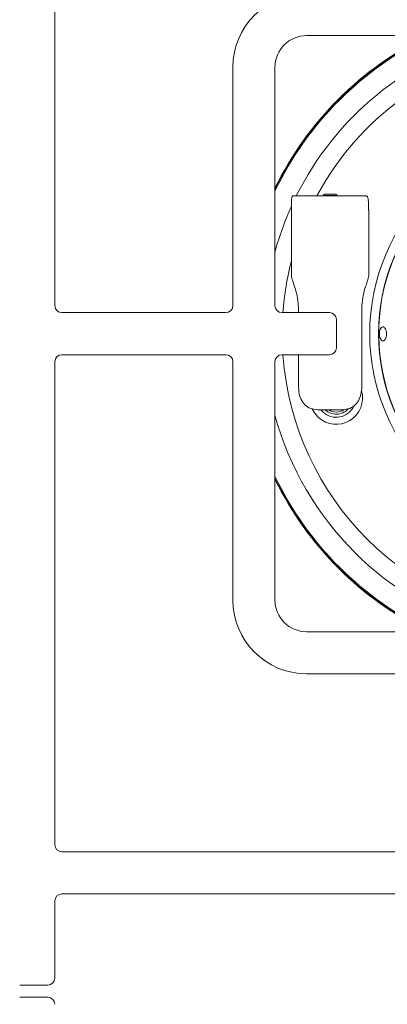
# Paper-space layout 'Blatt2' of a CAD drawing. Units: millimetres. Extents: x 5 to 415, y 5 to 292.
# Drawn here: x 92 to 101, y 109 to 132 of the extents above; entities that cross this region are included whole.
import ezdxf

# ---------------------------------------------------------------- set-up
doc = ezdxf.new("R2010")
doc.units = ezdxf.units.MM

psp = doc.layouts.new('Blatt2')

# ---------------------------------------------------------------- linework, layer by layer
at = {"color": 7, "linetype": 'Continuous', "lineweight": 15}
for p, q in [((93.20681, 137.16221), (93.20681, 125.68304)), ((104.85264, 132.09971), (99.18597, 132.09971)), ((97.43597, 125.68304), (97.43597, 131.34971)), ((98.43597, 131.34971), (98.43597, 125.68304)), ((98.86273, 128.28845), (100.59856, 128.28845)), ((99.60955, 128.33012), (99.57798, 128.29854)), ((99.57798, 128.29854), (99.57798, 128.28845)), ((99.57798, 128.29854), (99.74319, 128.29854)), ((99.60955, 128.33012), (99.74347, 128.33012)), ((99.74319, 128.29854), (99.91131, 128.29854)), ((99.74347, 128.33012), (99.87974, 128.33012)), ((99.91131, 128.29854), (99.87974, 128.33012)), ((99.91131, 128.28845), (99.91131, 128.29854)), ((98.82798, 126.5535), (98.82798, 128.03845)), ((100.65752, 128.03845), (100.65752, 127.95512)), ((100.65752, 127.95512), (100.66131, 127.95512)), ((100.66131, 126.39614), (100.66131, 127.95512)), ((93.37347, 125.51638), (97.2693, 125.51638)), ((98.60264, 125.51638), (99.72764, 125.51638)), ((98.99194, 125.51638), (98.99194, 125.62178)), ((100.49735, 125.62178), (100.49735, 123.78845)), ((99.89431, 125.34971), (99.89431, 124.68304)), ((97.2693, 124.51638), (93.37347, 124.51638)), ((99.72764, 124.51638), (98.60264, 124.51638)), ((98.99194, 123.78845), (98.99194, 124.51638)), ((93.20681, 124.34971), (93.20681, 112.87054)), ((97.43597, 118.68304), (97.43597, 124.34971)), ((98.43597, 124.34971), (98.43597, 118.68304)), ((99.99234, 123.20511), (99.49695, 123.20511)), ((99.57603, 123.15234), (99.52799, 123.20511)), ((99.18597, 117.93304), (104.85264, 117.93304)), ((104.85264, 116.93304), (99.18597, 116.93304)), ((93.37347, 112.70388), (104.85264, 112.70388)), ((93.37347, 111.70388), (104.85264, 111.70388)), ((93.20681, 109.70388), (93.20681, 111.53721)), ((92.37347, 109.53721), (93.04014, 109.53721)), ((93.04014, 109.24554), (92.37347, 109.24554))]:
    psp.add_line(p, q, dxfattribs=at)
at = {"color": 7, "linetype": 'Continuous', "lineweight": 15, "flags": 128}
for points in [[(100.66131, 127.95512), (100.65811, 127.98763), (100.65752, 127.99048)], [(99.4619, 123.03089), (99.374, 123.13355), (99.32144, 123.22659)]]:
    psp.add_lwpolyline(points, dxfattribs=at)
at = {"color": 7, "linetype": 'Continuous', "lineweight": 15}
for radius in [4.83333, 4.625]:
    psp.add_circle((105.51898, 125.01647), radius, dxfattribs=at)
for centre, radius, start, end in [((99.18597, 131.34971), 1.75, 90, 180), ((99.18597, 131.34971), 0.75, 90, 180), ((105.51898, 125.01647), 7.875, 115.912896, 154.083172), ((105.51898, 125.01647), 7.88333, 116.037278, 153.958811), ((105.51898, 125.01647), 4.61942, 254.466869, 249.637213), ((93.37347, 125.68304), 0.16667, 180, 270), ((97.26931, 125.68304), 0.16667, 270, 0), ((98.60264, 125.68304), 0.16667, 180, 270), ((99.72764, 125.34971), 0.16667, 0, 90), ((93.37347, 124.34971), 0.16667, 90, 180), ((97.26931, 124.34971), 0.16667, 0, 90), ((98.60264, 124.34971), 0.16667, 90, 180), ((99.72764, 124.68304), 0.16667, 270, 0), ((99.8899, 123.48634), 0.625, 226.779601, 15.829573), ((99.8899, 123.48634), 0.45833, 226.779601, 335.489571), ((99.8899, 123.48634), 0.38333, 226.779601, 317.248779), ((99.8899, 123.48634), 0.33333, 237.531543, 304.093568), ((105.51898, 125.01647), 7.875, 205.916828, 244.090109), ((105.51898, 125.01647), 7.88333, 206.041189, 243.96571), ((99.18597, 118.68304), 1.75, 180, 270), ((99.18597, 118.68304), 0.75, 180, 270), ((93.37347, 112.87054), 0.16667, 180, 270), ((93.37347, 111.53721), 0.16667, 90, 180), ((93.04014, 109.70388), 0.16667, 270, 0), ((93.04014, 109.07888), 0.16667, 0, 90)]:
    psp.add_arc(centre, radius, start, end, dxfattribs=at)
at = {"color": 8, "linetype": 'Continuous', "lineweight": 15}
for radius, start, end in [(7.85267, 115.57552, 154.420488), (7.34576, 105.363906, 153.549499), (6.91275, 94.14512, 151.749604), (7.34576, 155.612765, 164.629142), (6.91275, 165.448399, 175.852917), (6.91275, 184.148582, 265.85488), (7.34576, 195.370858, 254.641408), (7.85267, 205.579512, 244.427531)]:
    psp.add_arc((105.51898, 125.01647), radius, start, end, dxfattribs=at)
at = {"color": 7, "linetype": 'Continuous', "lineweight": 15}
for points, knots in [([(98.86273, 128.28845), (98.85582, 128.2859), (98.842, 128.28081), (98.83209, 128.23945), (98.82832, 128.17779), (98.82796, 128.10718), (98.82797, 128.05898), (98.82798, 128.03845)], [0, 0, 0, 0, 0.212427, 0.4250814, 0.63371887, 0.8439524, 1, 1, 1, 1]), ([(100.65752, 128.03845), (100.65729, 128.06638), (100.65683, 128.12224), (100.65201, 128.1966), (100.64101, 128.25245), (100.62311, 128.28366), (100.60609, 128.28698), (100.59856, 128.28845)], [0, 0, 0, 0, 0.20960235, 0.41923588, 0.62788252, 0.83511836, 1, 1, 1, 1]), ([(98.82798, 126.5535), (98.82795, 126.52521), (98.82791, 126.46863), (98.82892, 126.39351), (98.83277, 126.35142), (98.83677, 126.33485), (98.83738, 126.33228)], [0, 0, 0, 0, 0.31414492, 0.62829288, 0.94233324, 1, 1, 1, 1]), ([(100.66131, 126.39614), (100.65467, 126.35859), (100.64156, 126.28444), (100.57171, 126.09411), (100.51046, 125.86916), (100.5017, 125.70378), (100.49735, 125.62178)], [0, 0, 0, 0, 0.259050542, 0.511655959, 0.757867111, 1, 1, 1, 1]), ([(98.99194, 125.62178), (98.98764, 125.7038), (98.97896, 125.86922), (98.9171, 126.09402), (98.86235, 126.24867), (98.84334, 126.31232), (98.83738, 126.33228)], [0, 0, 0, 0, 0.28278863, 0.57034241, 0.86531189, 1, 1, 1, 1]), ([(101.06728, 125.11083), (101.06125, 125.12486), (101.04921, 125.15293), (101.02349, 125.1762), (100.99536, 125.1818), (100.96727, 125.16809), (100.94268, 125.13689), (100.92457, 125.09164), (100.91524, 125.03745), (100.9159, 124.98043), (100.92645, 124.92703), (100.94553, 124.88324), (100.97076, 124.85399), (100.99905, 124.8426), (101.02708, 124.85034), (101.05177, 124.87633), (101.07055, 124.91765), (101.08161, 124.9697), (101.08378, 125.02637), (101.07815, 125.07525), (101.07031, 125.10092), (101.06728, 125.11083)], [0, 0, 0, 0, 0.053694829, 0.107389561, 0.161070464, 0.21473191, 0.268399148, 0.322091007, 0.375785805, 0.42945925, 0.483119884, 0.536794678, 0.590492802, 0.644182863, 0.697848427, 0.751510429, 0.805193381, 0.858890652, 0.912573598, 0.966233054, 1, 1, 1, 1]), ([(98.99194, 123.78845), (98.9955, 123.72311), (99.00263, 123.5924), (99.06353, 123.41902), (99.1672, 123.29187), (99.3154, 123.21633), (99.43467, 123.20896), (99.49695, 123.20511)], [0, 0, 0, 0, 0.20365181, 0.40739308, 0.60756471, 0.79507902, 1, 1, 1, 1]), ([(99.99234, 123.20511), (100.05359, 123.20883), (100.17637, 123.21627), (100.32309, 123.29276), (100.42316, 123.41682), (100.48098, 123.57712), (100.49673, 123.70853), (100.49729, 123.78027), (100.49735, 123.78845)], [0, 0, 0, 0, 0.20145565, 0.40386051, 0.58842062, 0.77544716, 0.97440304, 1, 1, 1, 1])]:
    psp.add_open_spline(points, degree=3, knots=knots, dxfattribs=at)

doc.saveas('drawing.dxf')
